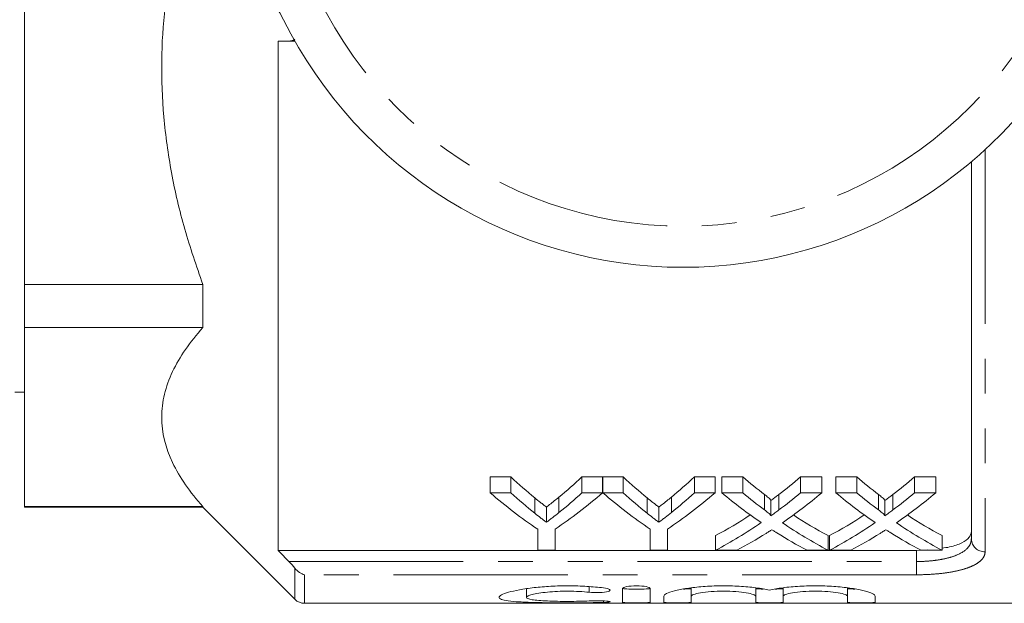
# Model space of a CAD drawing. Units: millimetres. Extents: x 159 to 248, y 82 to 273.
# Drawn here: x 181 to 217, y 82 to 103 of the extents above; entities that cross this region are included whole.
import ezdxf

# ---------------------------------------------------------------- set-up
doc = ezdxf.new("R2010")
doc.units = ezdxf.units.MM
doc.linetypes.add('PHANTOM', pattern=[12.7, 6.35, -1.27, 1.27, -1.27, 1.27, -1.27])

msp = doc.modelspace()

# ---------------------------------------------------------------- linework, layer by layer
at = {"color": 7, "linetype": 'Continuous', "lineweight": 15}
for p, q in [((181.159, 105.69), (181.159, 93.817)), ((190.409, 102.69), (190.409, 84.118)), ((191.015, 102.69), (190.797, 102.69)), ((215.659, 84.537), (215.659, 98.288)), ((187.659, 93.817), (181.159, 93.817)), ((181.159, 93.817), (181.159, 92.243)), ((187.659, 93.817), (187.659, 92.243)), ((181.159, 92.243), (187.659, 92.243)), ((181.159, 92.243), (181.159, 85.715)), ((180.812, 89.89), (181.159, 89.89)), ((198.128, 86.796), (198.879, 86.796)), ((198.128, 86.217), (198.128, 86.796)), ((198.879, 86.217), (198.879, 86.796)), ((201.473, 86.796), (202.224, 86.796)), ((201.473, 86.217), (201.473, 86.796)), ((202.224, 86.217), (202.224, 86.796)), ((202.234, 86.796), (202.975, 86.796)), ((202.234, 86.217), (202.234, 86.796)), ((202.975, 86.217), (202.975, 86.796)), ((205.569, 86.796), (206.32, 86.796)), ((205.569, 86.217), (205.569, 86.796)), ((206.32, 86.217), (206.32, 86.796)), ((206.572, 86.796), (207.336, 86.796)), ((206.572, 86.217), (206.572, 86.796)), ((207.336, 86.217), (207.336, 86.796)), ((209.431, 86.796), (210.206, 86.796)), ((209.431, 86.217), (209.431, 86.796)), ((210.206, 86.217), (210.206, 86.796)), ((210.726, 86.796), (211.49, 86.796)), ((210.726, 86.217), (210.726, 86.796)), ((211.49, 86.217), (211.49, 86.796)), ((213.585, 86.796), (214.36, 86.796)), ((213.585, 86.217), (213.585, 86.796)), ((214.36, 86.217), (214.36, 86.796)), ((198.879, 86.217), (198.128, 86.217)), ((202.224, 86.217), (201.473, 86.217)), ((202.975, 86.217), (202.234, 86.217)), ((206.32, 86.217), (205.569, 86.217)), ((207.336, 86.217), (206.572, 86.217)), ((208.121, 85.595), (208.121, 86.159)), ((208.649, 85.594), (208.649, 86.159)), ((210.206, 86.217), (209.431, 86.217)), ((211.49, 86.217), (210.726, 86.217)), ((212.275, 85.595), (212.275, 86.159)), ((212.803, 85.594), (212.803, 86.159)), ((214.36, 86.217), (213.585, 86.217)), ((199.752, 85.474), (199.752, 86.036)), ((200.635, 85.5), (200.635, 86.062)), ((203.848, 85.474), (203.848, 86.036)), ((204.731, 85.5), (204.731, 86.062)), ((208.355, 85.378), (208.355, 85.937)), ((212.509, 85.378), (212.509, 85.937)), ((187.659, 85.715), (181.159, 85.715)), ((181.159, 85.715), (181.159, 85.69)), ((181.159, 85.69), (187.659, 85.69)), ((187.659, 85.715), (187.659, 85.69)), ((187.659, 85.69), (191.013, 82.336)), ((200.177, 85.147), (200.177, 85.701)), ((204.273, 85.147), (204.273, 85.701)), ((199.859, 84.895), (199.859, 84.126)), ((200.493, 84.126), (200.493, 84.895)), ((203.955, 84.895), (203.955, 84.126)), ((204.59, 84.126), (204.59, 84.895)), ((206.341, 84.126), (206.341, 84.658)), ((210.437, 84.126), (210.437, 84.658)), ((210.495, 84.126), (210.495, 84.658)), ((214.591, 84.126), (214.591, 84.658)), ((190.409, 84.118), (213.659, 84.118)), ((199.859, 84.126), (200.493, 84.126)), ((203.955, 84.126), (204.59, 84.126)), ((206.341, 84.126), (207.115, 84.126)), ((209.672, 84.126), (210.437, 84.126)), ((210.495, 84.126), (211.269, 84.126)), ((213.659, 84.118), (214.062, 84.138)), ((213.826, 84.126), (214.591, 84.126)), ((199.453, 82.719), (199.453, 82.407)), ((202.955, 82.726), (202.955, 82.23)), ((203.955, 82.23), (203.955, 82.726)), ((205.455, 82.751), (205.455, 82.448)), ((207.803, 82.755), (207.803, 82.448)), ((208.803, 82.751), (208.803, 82.448)), ((211.151, 82.755), (211.151, 82.448)), ((191.366, 82.19), (226.509, 82.19)), ((204.455, 82.448), (204.455, 82.23)), ((205.455, 82.23), (205.455, 82.448)), ((207.803, 82.448), (207.803, 82.23)), ((208.803, 82.23), (208.803, 82.448)), ((211.151, 82.448), (211.151, 82.23)), ((212.151, 82.23), (212.151, 82.448))]:
    msp.add_line(p, q, dxfattribs=at)
at = {"color": 8, "linetype": 'PHANTOM', "lineweight": 0}
for p, q in [((216.159, 98.729), (216.159, 84.07)), ((213.659, 83.713), (213.659, 84.118)), ((190.797, 83.713), (213.659, 83.713)), ((213.659, 83.713), (213.659, 83.231)), ((191.013, 82.336), (191.013, 83.47)), ((191.366, 83.231), (191.366, 82.19)), ((213.659, 83.231), (191.366, 83.231)), ((201.734, 82.795), (201.734, 82.594)), ((202.255, 82.276), (202.255, 82.223))]:
    msp.add_line(p, q, dxfattribs=at)
for centre, radius, start, end in [((205.159, 110.69), 14.75, 193.7265, 346.2735), ((216.143, 84.554), 0.484, 182.0194, 271.8867)]:
    msp.add_arc(centre, radius, start, end, dxfattribs=at)
at = {"color": 7, "linetype": 'Continuous', "lineweight": 15}
for centre, radius, start, end in [((187.019, 101.69), 4, 26.3878, 90), ((205.159, 110.69), 16.25, 206.3878, 333.6122), ((191.366, 82.69), 0.5, 225, 270)]:
    msp.add_arc(centre, radius, start, end, dxfattribs=at)
for centre, major_axis, ratio, start_param, end_param in [((207.831, 110.69), (0, 27.75), 0.634338, 2.60809, 2.664745), ((192.539, 110.69), (0, 27.75), 0.633084, 3.620525, 3.675095), ((211.927, 110.69), (0, 27.75), 0.634338, 2.60809, 2.664745), ((196.635, 110.69), (0, 27.75), 0.633084, 3.620525, 3.675095), ((217.061, 110.69), (0, 27.75), 0.689082, 2.60809, 2.655142), ((199.748, 110.69), (0, 27.75), 0.686166, 3.628007, 3.675095), ((221.215, 110.69), (0, 27.75), 0.689082, 2.60809, 2.655142), ((203.902, 110.69), (0, 27.75), 0.686166, 3.628007, 3.675095), ((207.546, 110.69), (0, 28.25), 0.667362, 2.618512, 2.721607), ((207.831, 110.69), (0, 28.25), 0.634338, 2.618512, 2.673867), ((192.806, 110.69), (0, 28.25), 0.667362, 3.561578, 3.664673), ((192.539, 110.69), (0, 28.25), 0.633084, 3.611357, 3.664673), ((211.598, 110.69), (0, 28.25), 0.663506, 2.618512, 2.721607), ((211.927, 110.69), (0, 28.25), 0.634338, 2.618512, 2.673867), ((196.902, 110.69), (0, 28.25), 0.667362, 3.561578, 3.664673), ((196.635, 110.69), (0, 28.25), 0.633084, 3.611357, 3.664673), ((216.296, 110.69), (0, 28.25), 0.689072, 2.618512, 2.701561), ((217.061, 110.69), (0, 28.25), 0.689082, 2.618512, 2.664479), ((199.748, 110.69), (0, 28.25), 0.686166, 3.618671, 3.664673), ((200.516, 110.69), (0, 28.25), 0.68669, 3.581342, 3.664673), ((220.45, 110.69), (0, 28.25), 0.689072, 2.618512, 2.701561), ((221.215, 110.69), (0, 28.25), 0.689082, 2.618512, 2.664479), ((203.902, 110.69), (0, 28.25), 0.686166, 3.618671, 3.664673), ((204.67, 110.69), (0, 28.25), 0.68669, 3.581342, 3.664673), ((199.738, 110.69), (0, 27.75), 0.686895, 3.495313, 3.566949), ((217.06, 110.69), (0, 27.75), 0.688947, 2.716457, 2.787873), ((203.892, 110.69), (0, 27.75), 0.686895, 3.495313, 3.566949), ((221.213, 110.69), (0, 27.75), 0.688947, 2.716457, 2.787873), ((199.738, 110.69), (0, 28.25), 0.686895, 3.488785, 3.581624), ((217.06, 110.69), (0, 28.25), 0.688947, 2.701843, 2.7944), ((203.892, 110.69), (0, 28.25), 0.686895, 3.488785, 3.581624), ((221.213, 110.69), (0, 28.25), 0.688947, 2.701843, 2.7944), ((200.508, 110.69), (0, 28.25), 0.687427, 3.488785, 3.547747), ((216.293, 110.69), (0, 28.25), 0.688776, 2.73384, 2.7944), ((204.662, 110.69), (0, 28.25), 0.687427, 3.488785, 3.547747), ((220.446, 110.69), (0, 28.25), 0.688776, 2.73384, 2.7944)]:
    msp.add_ellipse(centre, major_axis=major_axis, ratio=ratio, start_param=start_param, end_param=end_param, dxfattribs=at)
for points, knots in [([(186.561, 105.69), (186.458, 105.103), (186.239, 103.869), (186.13, 101.937), (186.204, 99.918), (186.49, 97.868), (186.966, 95.826), (187.428, 94.486), (187.659, 93.817)], [0, 0, 0, 0, 0.147989, 0.311127, 0.480658, 0.650211, 0.825082, 1, 1, 1, 1]), ([(187.659, 92.243), (187.189, 91.715), (186.813, 91.18), (186.426, 90.364), (186.327, 90.09), (186.227, 89.674), (186.201, 89.535), (186.168, 89.255), (186.159, 89.115), (186.16, 88.412), (186.299, 87.861), (186.814, 86.776), (187.19, 86.242), (187.659, 85.715)], [0, 0, 0, 0, 0.25, 0.25, 0.375, 0.375, 0.4375, 0.4375, 0.5, 0.5, 0.75, 0.75, 1, 1, 1, 1]), ([(208.121, 86.159), (208.168, 86.123), (208.214, 86.087), (208.278, 86.032), (208.299, 86.014), (208.336, 85.977), (208.355, 85.958), (208.355, 85.937)], [0, 0, 0, 0, 0.5, 0.5, 0.75, 0.75, 1, 1, 1, 1]), ([(208.355, 85.937), (208.38, 85.955), (208.404, 85.973), (208.429, 85.992), (208.465, 86.019), (208.502, 86.047), (208.539, 86.075), (208.575, 86.102), (208.612, 86.13), (208.649, 86.159)], [0, 0, 0, 0, 0.0001411614, 0.0001411614, 0.0001411614, 0.000352912, 0.000352912, 0.000352912, 0.0005646691, 0.0005646691, 0.0005646691, 0.0005646691]), ([(212.275, 86.159), (212.321, 86.123), (212.368, 86.087), (212.432, 86.032), (212.453, 86.014), (212.49, 85.977), (212.509, 85.958), (212.509, 85.937)], [0, 0, 0, 0, 0.5, 0.5, 0.75, 0.75, 1, 1, 1, 1]), ([(212.509, 85.937), (212.533, 85.955), (212.558, 85.973), (212.582, 85.992), (212.619, 86.019), (212.656, 86.047), (212.693, 86.075), (212.729, 86.102), (212.766, 86.13), (212.803, 86.159)], [0, 0, 0, 0, 0.0001411614, 0.0001411614, 0.0001411614, 0.000352912, 0.000352912, 0.000352912, 0.0005646691, 0.0005646691, 0.0005646691, 0.0005646691]), ([(199.752, 86.036), (199.822, 85.978), (199.893, 85.922), (199.964, 85.866), (199.999, 85.838), (200.035, 85.81), (200.071, 85.783), (200.106, 85.755), (200.142, 85.728), (200.177, 85.701)], [0, 0, 0, 0, 0.0004305625, 0.0004305625, 0.0004305625, 0.0006458683, 0.0006458683, 0.0006458683, 0.0008611819, 0.0008611819, 0.0008611819, 0.0008611819]), ([(200.177, 85.701), (200.216, 85.73), (200.254, 85.759), (200.292, 85.789), (200.35, 85.834), (200.407, 85.879), (200.464, 85.924), (200.521, 85.97), (200.578, 86.016), (200.635, 86.062)], [0, 0, 0, 0, 0.0002318556, 0.0002318556, 0.0002318556, 0.0005796782, 0.0005796782, 0.0005796782, 0.0009275377, 0.0009275377, 0.0009275377, 0.0009275377]), ([(203.848, 86.036), (203.918, 85.978), (203.989, 85.922), (204.06, 85.866), (204.096, 85.838), (204.131, 85.81), (204.167, 85.783), (204.202, 85.755), (204.238, 85.728), (204.273, 85.701)], [0, 0, 0, 0, 0.0004305625, 0.0004305625, 0.0004305625, 0.0006458683, 0.0006458683, 0.0006458683, 0.0008611819, 0.0008611819, 0.0008611819, 0.0008611819]), ([(204.273, 85.701), (204.312, 85.73), (204.35, 85.759), (204.389, 85.789), (204.446, 85.834), (204.503, 85.879), (204.56, 85.924), (204.618, 85.97), (204.674, 86.016), (204.731, 86.062)], [0, 0, 0, 0, 0.0002318556, 0.0002318556, 0.0002318556, 0.0005796782, 0.0005796782, 0.0005796782, 0.0009275377, 0.0009275377, 0.0009275377, 0.0009275377]), ([(200.177, 85.147), (200.142, 85.173), (200.106, 85.2), (200.071, 85.227), (200.035, 85.254), (200, 85.281), (199.964, 85.308), (199.893, 85.363), (199.822, 85.418), (199.752, 85.474)], [0, 0, 0, 0, 0.0002145713, 0.0002145713, 0.0002145713, 0.0004291422, 0.0004291422, 0.0004291422, 0.0008583589, 0.0008583589, 0.0008583589, 0.0008583589]), ([(200.635, 85.5), (200.559, 85.439), (200.483, 85.38), (200.407, 85.321), (200.369, 85.291), (200.331, 85.262), (200.292, 85.233), (200.254, 85.204), (200.216, 85.175), (200.177, 85.147)], [0, 0, 0, 0, 0.0004621893, 0.0004621893, 0.0004621893, 0.0006933174, 0.0006933174, 0.0006933174, 0.0009244566, 0.0009244566, 0.0009244566, 0.0009244566]), ([(204.273, 85.147), (204.238, 85.173), (204.202, 85.2), (204.167, 85.227), (204.131, 85.254), (204.096, 85.281), (204.06, 85.308), (203.989, 85.363), (203.918, 85.418), (203.848, 85.474)], [0, 0, 0, 0, 0.0002145713, 0.0002145713, 0.0002145713, 0.0004291422, 0.0004291422, 0.0004291422, 0.0008583589, 0.0008583589, 0.0008583589, 0.0008583589]), ([(204.731, 85.5), (204.656, 85.439), (204.579, 85.38), (204.503, 85.321), (204.465, 85.291), (204.427, 85.262), (204.389, 85.233), (204.35, 85.204), (204.312, 85.175), (204.273, 85.147)], [0, 0, 0, 0, 0.0004621893, 0.0004621893, 0.0004621893, 0.0006933174, 0.0006933174, 0.0006933174, 0.0009244566, 0.0009244566, 0.0009244566, 0.0009244566]), ([(208.355, 85.378), (208.355, 85.398), (208.337, 85.416), (208.3, 85.453), (208.278, 85.471), (208.214, 85.524), (208.168, 85.559), (208.121, 85.595)], [0, 0, 0, 0, 0.25, 0.25, 0.5, 0.5, 1, 1, 1, 1]), ([(208.649, 85.594), (208.6, 85.558), (208.551, 85.521), (208.502, 85.485), (208.478, 85.467), (208.453, 85.449), (208.429, 85.431), (208.404, 85.413), (208.38, 85.395), (208.355, 85.378)], [0, 0, 0, 0, 0.0002813655, 0.0002813655, 0.0002813655, 0.0004220542, 0.0004220542, 0.0004220542, 0.0005627458, 0.0005627458, 0.0005627458, 0.0005627458]), ([(212.509, 85.378), (212.509, 85.398), (212.49, 85.416), (212.454, 85.453), (212.432, 85.471), (212.368, 85.524), (212.322, 85.559), (212.275, 85.595)], [0, 0, 0, 0, 0.25, 0.25, 0.5, 0.5, 1, 1, 1, 1]), ([(212.803, 85.594), (212.754, 85.558), (212.705, 85.521), (212.656, 85.485), (212.631, 85.467), (212.607, 85.449), (212.582, 85.431), (212.558, 85.413), (212.533, 85.395), (212.509, 85.378)], [0, 0, 0, 0, 0.0002813655, 0.0002813655, 0.0002813655, 0.0004220542, 0.0004220542, 0.0004220542, 0.0005627458, 0.0005627458, 0.0005627458, 0.0005627458]), ([(208.18, 84.738), (208.198, 84.749), (208.215, 84.76), (208.233, 84.772), (208.25, 84.783), (208.268, 84.794), (208.286, 84.805), (208.321, 84.828), (208.357, 84.851), (208.392, 84.873)], [0, 0, 0, 0, 0.0000996072, 0.0000996072, 0.0000996072, 0.0001992142, 0.0001992142, 0.0001992142, 0.0003984283, 0.0003984283, 0.0003984283, 0.0003984283]), ([(208.392, 84.873), (208.422, 84.854), (208.453, 84.834), (208.484, 84.814), (208.499, 84.805), (208.515, 84.795), (208.53, 84.785), (208.546, 84.775), (208.561, 84.766), (208.577, 84.756)], [0, 0, 0, 0, 0.0001729037, 0.0001729037, 0.0001729037, 0.0002593583, 0.0002593583, 0.0002593583, 0.0003458138, 0.0003458138, 0.0003458138, 0.0003458138]), ([(212.334, 84.738), (212.352, 84.749), (212.369, 84.76), (212.387, 84.772), (212.404, 84.783), (212.422, 84.794), (212.439, 84.805), (212.475, 84.828), (212.51, 84.851), (212.546, 84.873)], [0, 0, 0, 0, 0.0000996072, 0.0000996072, 0.0000996072, 0.0001992142, 0.0001992142, 0.0001992142, 0.0003984283, 0.0003984283, 0.0003984283, 0.0003984283]), ([(212.546, 84.873), (212.576, 84.854), (212.607, 84.834), (212.638, 84.814), (212.653, 84.805), (212.669, 84.795), (212.684, 84.785), (212.7, 84.775), (212.715, 84.766), (212.731, 84.756)], [0, 0, 0, 0, 0.0001729037, 0.0001729037, 0.0001729037, 0.0002593583, 0.0002593583, 0.0002593583, 0.0003458138, 0.0003458138, 0.0003458138, 0.0003458138]), ([(214.591, 84.198), (214.686, 84.212), (214.978, 84.255), (215.338, 84.392), (215.614, 84.585), (215.645, 84.735), (215.659, 84.804)], [0, 0, 0, 0, 0.140496, 0.434567, 0.740589, 1, 1, 1, 1]), ([(202.255, 82.752), (202.065, 82.776), (201.864, 82.794), (201.44, 82.821), (201.217, 82.828), (200.777, 82.829), (200.552, 82.824), (200.125, 82.801), (199.917, 82.783), (199.533, 82.739), (199.358, 82.713), (199.042, 82.655), (198.908, 82.623), (198.686, 82.559), (198.6, 82.526), (198.484, 82.464), (198.454, 82.434), (198.452, 82.38), (198.48, 82.355), (198.594, 82.312), (198.678, 82.294), (198.9, 82.264), (199.037, 82.252), (199.35, 82.233), (199.53, 82.226), (199.914, 82.216), (200.122, 82.212), (200.551, 82.208), (200.771, 82.207), (201.218, 82.208), (201.436, 82.209), (201.861, 82.214), (202.067, 82.217), (202.255, 82.223)], [0, 0, 0, 0, 0.0625, 0.0625, 0.125, 0.125, 0.1875, 0.1875, 0.25, 0.25, 0.3125, 0.3125, 0.375, 0.375, 0.4375, 0.4375, 0.5, 0.5, 0.5625, 0.5625, 0.625, 0.625, 0.6875, 0.6875, 0.75, 0.75, 0.8125, 0.8125, 0.875, 0.875, 0.9375, 0.9375, 1, 1, 1, 1]), ([(201.734, 82.277), (201.62, 82.271), (201.499, 82.267), (201.244, 82.262), (201.111, 82.26), (200.846, 82.26), (200.711, 82.261), (200.455, 82.266), (200.33, 82.27), (199.983, 82.285), (199.789, 82.301), (199.523, 82.345), (199.452, 82.374), (199.454, 82.423), (199.471, 82.44), (199.541, 82.475), (199.592, 82.493), (199.725, 82.527), (199.807, 82.544), (199.994, 82.574), (200.102, 82.587), (200.331, 82.609), (200.456, 82.618), (200.713, 82.63), (200.845, 82.632), (201.113, 82.632), (201.244, 82.628), (201.499, 82.615), (201.622, 82.605), (201.734, 82.594)], [0, 0, 0, 0, 0.0625, 0.0625, 0.125, 0.125, 0.1875, 0.1875, 0.25, 0.25, 0.375, 0.375, 0.5, 0.5, 0.5625, 0.5625, 0.625, 0.625, 0.6875, 0.6875, 0.75, 0.75, 0.8125, 0.8125, 0.875, 0.875, 0.9375, 0.9375, 1, 1, 1, 1]), ([(201.734, 82.594), (201.846, 82.582), (201.987, 82.579), (202.242, 82.589), (202.356, 82.603), (202.491, 82.643), (202.511, 82.668), (202.449, 82.716), (202.368, 82.739), (202.255, 82.752)], [0, 0, 0, 0, 0.25, 0.25, 0.5, 0.5, 0.75, 0.75, 1, 1, 1, 1]), ([(203.955, 82.726), (203.955, 82.751), (203.902, 82.778), (203.718, 82.817), (203.587, 82.829), (203.324, 82.829), (203.193, 82.817), (203.007, 82.778), (202.955, 82.751), (202.955, 82.726)], [0, 0, 0, 0, 0.25, 0.25, 0.5, 0.5, 0.75, 0.75, 1, 1, 1, 1]), ([(203.955, 82.73), (203.955, 82.723), (203.901, 82.717), (203.716, 82.71), (203.586, 82.708), (203.325, 82.708), (203.195, 82.71), (203.008, 82.717), (202.955, 82.723), (202.955, 82.73)], [0, 0, 0, 0, 0.25, 0.25, 0.5, 0.5, 0.75, 0.75, 1, 1, 1, 1]), ([(208.303, 82.671), (208.161, 82.703), (207.996, 82.732), (207.621, 82.781), (207.418, 82.8), (207.095, 82.819), (206.983, 82.823), (206.762, 82.828), (206.651, 82.829), (206.428, 82.827), (206.316, 82.824), (206.097, 82.815), (205.99, 82.809), (205.677, 82.785), (205.479, 82.762), (205.128, 82.709), (204.973, 82.677), (204.721, 82.612), (204.621, 82.577), (204.489, 82.511), (204.455, 82.478), (204.455, 82.448)], [0, 0, 0, 0, 0.125, 0.125, 0.25, 0.25, 0.3125, 0.3125, 0.375, 0.375, 0.4375, 0.4375, 0.5, 0.5, 0.625, 0.625, 0.75, 0.75, 0.875, 0.875, 1, 1, 1, 1]), ([(205.455, 82.73), (205.45, 82.727), (205.439, 82.721), (205.351, 82.715), (205.256, 82.711), (205.185, 82.71), (205.167, 82.71)], [0, 0, 0, 0, 0.299601, 0.599213, 0.89856, 1, 1, 1, 1]), ([(205.455, 82.448), (205.455, 82.469), (205.485, 82.491), (205.602, 82.534), (205.688, 82.555), (205.904, 82.59), (206.034, 82.606), (206.318, 82.626), (206.472, 82.632), (206.783, 82.632), (206.937, 82.627), (207.222, 82.606), (207.352, 82.591), (207.568, 82.555), (207.655, 82.534), (207.772, 82.491), (207.803, 82.469), (207.803, 82.448)], [0, 0, 0, 0, 0.125, 0.125, 0.25, 0.25, 0.375, 0.375, 0.5, 0.5, 0.625, 0.625, 0.75, 0.75, 0.875, 0.875, 1, 1, 1, 1]), ([(208.07, 82.71), (208.027, 82.711), (207.936, 82.713), (207.843, 82.719), (207.806, 82.725), (207.803, 82.729), (207.803, 82.73)], [0, 0, 0, 0, 0.279206, 0.590455, 0.901942, 1, 1, 1, 1]), ([(212.151, 82.448), (212.151, 82.478), (212.117, 82.51), (211.984, 82.578), (211.886, 82.612), (211.697, 82.661), (211.626, 82.677), (211.473, 82.707), (211.391, 82.722), (211.129, 82.762), (210.93, 82.785), (210.514, 82.817), (210.29, 82.826), (209.846, 82.83), (209.619, 82.825), (209.191, 82.8), (208.984, 82.78), (208.705, 82.744), (208.617, 82.731), (208.451, 82.702), (208.373, 82.687), (208.303, 82.671)], [0, 0, 0, 0, 0.125, 0.125, 0.25, 0.25, 0.3125, 0.3125, 0.375, 0.375, 0.5, 0.5, 0.625, 0.625, 0.75, 0.75, 0.875, 0.875, 0.9375, 0.9375, 1, 1, 1, 1]), ([(208.803, 82.73), (208.797, 82.727), (208.786, 82.721), (208.699, 82.715), (208.603, 82.711), (208.533, 82.71), (208.515, 82.71)], [0, 0, 0, 0, 0.299601, 0.599213, 0.89856, 1, 1, 1, 1]), ([(208.803, 82.448), (208.803, 82.469), (208.833, 82.491), (208.949, 82.534), (209.036, 82.555), (209.252, 82.59), (209.382, 82.606), (209.666, 82.626), (209.82, 82.632), (210.131, 82.632), (210.284, 82.627), (210.57, 82.606), (210.7, 82.591), (210.916, 82.555), (211.003, 82.534), (211.12, 82.491), (211.151, 82.469), (211.151, 82.448)], [0, 0, 0, 0, 0.125, 0.125, 0.25, 0.25, 0.375, 0.375, 0.5, 0.5, 0.625, 0.625, 0.75, 0.75, 0.875, 0.875, 1, 1, 1, 1]), ([(211.414, 82.71), (211.372, 82.711), (211.282, 82.713), (211.191, 82.719), (211.154, 82.725), (211.151, 82.729), (211.151, 82.73)], [0, 0, 0, 0, 0.273724, 0.58734, 0.901196, 1, 1, 1, 1]), ([(202.255, 82.223), (202.366, 82.226), (202.45, 82.232), (202.512, 82.247), (202.489, 82.256), (202.354, 82.272), (202.241, 82.279), (201.985, 82.284), (201.846, 82.282), (201.734, 82.277)], [0, 0, 0, 0, 0.25, 0.25, 0.5, 0.5, 0.75, 0.75, 1, 1, 1, 1]), ([(202.955, 82.23), (202.955, 82.223), (203.009, 82.217), (203.193, 82.209), (203.323, 82.208), (203.586, 82.208), (203.716, 82.209), (203.901, 82.217), (203.955, 82.223), (203.955, 82.23)], [0, 0, 0, 0, 0.25, 0.25, 0.5, 0.5, 0.75, 0.75, 1, 1, 1, 1]), ([(204.455, 82.23), (204.455, 82.223), (204.509, 82.217), (204.693, 82.209), (204.823, 82.208), (205.086, 82.208), (205.216, 82.209), (205.401, 82.217), (205.455, 82.223), (205.455, 82.23)], [0, 0, 0, 0, 0.25, 0.25, 0.5, 0.5, 0.75, 0.75, 1, 1, 1, 1]), ([(207.803, 82.23), (207.803, 82.223), (207.857, 82.217), (208.041, 82.209), (208.17, 82.208), (208.434, 82.208), (208.564, 82.209), (208.749, 82.217), (208.803, 82.223), (208.803, 82.23)], [0, 0, 0, 0, 0.25, 0.25, 0.5, 0.5, 0.75, 0.75, 1, 1, 1, 1]), ([(211.151, 82.23), (211.151, 82.223), (211.205, 82.217), (211.389, 82.209), (211.518, 82.208), (211.782, 82.208), (211.912, 82.209), (212.096, 82.217), (212.151, 82.223), (212.151, 82.23)], [0, 0, 0, 0, 0.25, 0.25, 0.5, 0.5, 0.75, 0.75, 1, 1, 1, 1])]:
    msp.add_open_spline(points, degree=3, knots=knots, dxfattribs=at)
for points in [[(190.797, 102.69), (190.668, 102.69), (190.539, 102.69), (190.409, 102.69)], [(190.797, 102.69), (190.875, 102.69), (190.949, 102.709), (191.013, 102.753)], [(190.409, 84.118), (190.539, 83.983), (190.668, 83.848), (190.797, 83.713)], [(191.013, 83.47), (190.948, 83.55), (190.875, 83.632), (190.797, 83.713)], [(191.013, 83.47), (191.116, 83.342), (191.242, 83.265), (191.366, 83.231)]]:
    msp.add_open_spline(points, degree=3, dxfattribs=at)
at = {"color": 8, "linetype": 'PHANTOM', "lineweight": 0}
for points, knots in [([(213.659, 83.713), (213.797, 83.713), (213.932, 83.718), (214.198, 83.737), (214.33, 83.752), (214.577, 83.79), (214.694, 83.814), (214.914, 83.871), (215.015, 83.904), (215.287, 84.013), (215.427, 84.104), (215.567, 84.255), (215.602, 84.309), (215.648, 84.42), (215.659, 84.477), (215.659, 84.537)], [0, 0, 0, 0, 0.125, 0.125, 0.25, 0.25, 0.375, 0.375, 0.5, 0.5, 0.75, 0.75, 0.875, 0.875, 1, 1, 1, 1]), ([(216.159, 84.07), (216.159, 84.008), (216.145, 83.95), (216.086, 83.836), (216.041, 83.78), (215.924, 83.678), (215.851, 83.629), (215.676, 83.539), (215.574, 83.498), (215.348, 83.423), (215.221, 83.39), (214.947, 83.333), (214.801, 83.309), (214.493, 83.271), (214.329, 83.256), (213.999, 83.236), (213.831, 83.231), (213.659, 83.231)], [0, 0, 0, 0, 0.125, 0.125, 0.25, 0.25, 0.375, 0.375, 0.5, 0.5, 0.625, 0.625, 0.75, 0.75, 0.875, 0.875, 1, 1, 1, 1])]:
    msp.add_open_spline(points, degree=3, knots=knots, dxfattribs=at)

doc.saveas('drawing.dxf')
